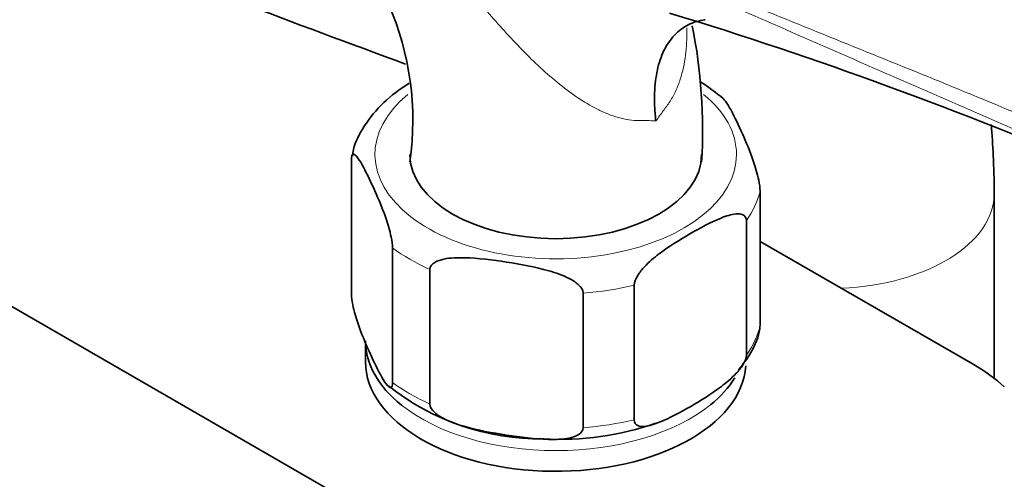
# Model space of a CAD drawing. Units: millimetres. Extents: x 0 to 1485, y 0 to 2756.
# Drawn here: x 217 to 295, y 863 to 899 of the extents above; entities that cross this region are included whole.
import ezdxf
from ezdxf import colors
from ezdxf.entities.mleader import LeaderData, LeaderLine
from ezdxf.math import Vec2, Vec3

# ---------------------------------------------------------------- set-up
doc = ezdxf.new("R2010")
doc.units = ezdxf.units.MM
doc.layers.add('DV5_Défaut', color=7, linetype='Continuous')
doc.layers.add('Défaut', color=7, linetype='Continuous')

# ---------------------------------------------------------------- blocks, each defined once
blk = doc.blocks.new('_DOT')
at = {"color": 0}
blk.add_line((0, 0), (-1, 0), dxfattribs=at)
at = {"color": 0, "const_width": 0.333}
blk.add_lwpolyline([(-0.1665, 0, 1), (0.1665, 0, 1)], format="xyb", close=True, dxfattribs=at)
blk = doc.blocks.new('SE4')
at = {"layer": 'DV5_Défaut', "color": 7, "linetype": 'Continuous', "lineweight": 35}
for p, q in [((189.432, 892.354), (294.083, 831.933)), ((243.329, 877.676), (243.329, 888.291)), ((275.542, 875.188), (275.542, 885.803)), ((294.002, 871.019), (294.002, 885.618)), ((274.461, 872.86), (274.461, 883.474)), ((275.542, 881.83), (292.33, 872.137)), ((246.564, 870.705), (246.564, 881.32)), ((249.516, 869.001), (249.516, 879.615)), ((265.622, 867.757), (265.622, 878.371)), ((261.59, 867.133), (261.59, 877.747)), ((244.435, 873.983), (244.435, 872.35))]:
    blk.add_line(p, q, dxfattribs=at)
for centre, radius, start, end in [((225.376, 891.378), 22.795, 351.75203, 55.37345), ((171.426, 581.925), 332.369, 66.7655, 73.0337), ((229.147, 890.611), 41.863, 356.57288, 11.3293), ((263.023, 881.871), 14.767, 49.44005, 58.1874), ((258.28, 885.588), 19.348, 231.53879, 270.54957), ((259.684, 889.741), 23.531, 267.03274, 288.96247)]:
    blk.add_arc(centre, radius, start, end, dxfattribs=at)
for centre, major_axis, start_param, end_param in [((873.749, 1463.548), (-1165.777, 0), 0.976957, 1.00379), ((259.435, 888.68), (11.5, 0), 3.141593, 6.283185), ((259.435, 873.983), (-15, 0), 0, 0.624936), ((259.435, 872.35), (15, 0), 3.141593, 6.244398), ((279.964, 864.998), (17.488, 0), 0.558518, 0.785398), ((259.435, 873.983), (-15, 0), 2.519164, 2.799227)]:
    blk.add_ellipse(centre, major_axis=major_axis, ratio=0.57735, start_param=start_param, end_param=end_param, dxfattribs=at)
at = {"layer": 'DV5_Défaut', "color": 7, "linetype": 'Continuous', "lineweight": 18}
for centre, major_axis, start_param, end_param in [((259.435, 888.68), (14.25, 0), 2.530065, 6.283185), ((259.435, 888.68), (14.25, 0), 0, 0.613624), ((259.435, 887.047), (16.25, 0), 5.892578, 6.150194), ((281.002, 885.618), (13, 0), 4.785131, 6.283185), ((281.002, 885.618), (13, 0), 0, 0.000458), ((259.435, 887.047), (-16.25, 0), 0.656591, 0.914206), ((259.435, 887.047), (16.25, 0), 4.845381, 5.102996), ((259.435, 876.432), (16.25, 0), 5.892578, 6.150194), ((259.435, 876.432), (-16.25, 0), 0.656591, 0.914206), ((259.435, 873.983), (-15, 0), 0.624936, 2.519164), ((259.435, 876.432), (16.25, 0), 4.845381, 5.102996)]:
    blk.add_ellipse(centre, major_axis=major_axis, ratio=0.57735, start_param=start_param, end_param=end_param, dxfattribs=at)
for points, knots in [([(305.707, 886.018), (304.508, 886.591), (303.291, 887.162), (300.829, 888.298), (299.584, 888.864), (295.816, 890.556), (293.26, 891.679), (288.115, 893.927), (285.525, 895.054), (280.339, 897.318), (277.742, 898.455), (269.961, 901.874), (264.785, 904.162), (254.514, 908.724), (249.418, 911), (244.41, 913.281)], [0, 0, 0, 0, 0.0625, 0.0625, 0.125, 0.125, 0.25, 0.25, 0.375, 0.375, 0.5, 0.5, 0.75, 0.75, 1, 1, 1, 1]), ([(244.414, 913.353), (249.424, 911.123), (254.521, 908.923), (264.796, 904.58), (269.972, 902.441), (277.75, 899.274), (280.345, 898.225), (285.531, 896.13), (288.123, 895.084), (293.276, 892.973), (295.839, 891.907), (300.878, 889.729), (303.354, 888.615), (305.756, 887.468)], [0, 0, 0, 0, 0.25, 0.25, 0.5, 0.5, 0.625, 0.625, 0.75, 0.75, 0.875, 0.875, 1, 1, 1, 1]), ([(267.326, 891.325), (267.095, 891.344), (266.854, 891.354), (266.475, 891.357), (266.346, 891.356), (266.082, 891.35), (265.947, 891.347), (265.276, 891.371), (264.728, 891.475), (263.89, 891.738), (263.61, 891.842), (263.059, 892.078), (262.786, 892.21), (261.972, 892.64), (261.438, 892.973), (259.846, 894.083), (258.843, 894.936), (256.903, 896.785), (255.959, 897.786), (254.136, 899.816), (253.251, 900.851), (251.497, 902.929), (250.628, 903.972), (249.315, 905.524), (248.876, 906.041), (247.996, 907.061), (247.557, 907.565), (246.234, 909.059), (245.347, 910.029), (244.45, 910.969)], [0, 0, 0, 0, 0.03125, 0.03125, 0.046875, 0.046875, 0.0625, 0.0625, 0.125, 0.125, 0.15625, 0.15625, 0.1875, 0.1875, 0.25, 0.25, 0.375, 0.375, 0.5, 0.5, 0.625, 0.625, 0.75, 0.75, 0.8125, 0.8125, 0.875, 0.875, 1, 1, 1, 1]), ([(269.759, 898.661), (269.761, 898.603), (269.762, 898.546), (269.769, 898.157), (269.764, 897.825), (269.731, 897.163), (269.702, 896.831), (269.578, 895.853), (269.443, 895.219), (269.147, 894.304), (269.031, 894.005), (268.765, 893.424), (268.615, 893.146), (268.365, 892.75), (268.277, 892.623), (268.094, 892.371), (268.001, 892.243), (267.719, 891.856), (267.525, 891.593), (267.326, 891.325)], [0, 0, 0, 0, 0.021261, 0.021261, 0.143604, 0.143604, 0.265946, 0.265946, 0.510631, 0.510631, 0.632973, 0.632973, 0.755315, 0.755315, 0.816487, 0.816487, 0.877658, 0.877658, 1, 1, 1, 1])]:
    blk.add_open_spline(points, degree=3, knots=knots, dxfattribs=at)
at = {"layer": 'DV5_Défaut', "color": 7, "linetype": 'Continuous', "lineweight": 35}
for points, knots in [([(267.326, 891.325), (267.306, 891.495), (267.289, 891.667), (267.26, 892.005), (267.248, 892.173), (267.222, 892.671), (267.216, 892.996), (267.227, 893.635), (267.245, 893.949), (267.306, 894.558), (267.348, 894.851), (267.513, 895.7), (267.672, 896.223), (267.992, 896.938), (268.112, 897.162), (268.374, 897.579), (268.658, 897.966), (268.99, 898.291), (269.345, 898.585), (269.536, 898.716), (270.132, 899.05), (270.565, 899.2), (271.094, 899.287), (271.155, 899.296), (271.216, 899.303)], [0, 0, 0, 0, 0.040796, 0.040796, 0.081591, 0.081591, 0.163182, 0.163182, 0.244774, 0.244774, 0.326365, 0.326365, 0.489547, 0.489547, 0.571139, 0.571139, 0.65273, 0.734321, 0.734321, 0.815912, 0.815912, 0.979095, 0.979095, 1, 1, 1, 1]), ([(247.884, 894.309), (247.139, 893.834), (245.774, 892.806), (244.338, 891.036), (243.533, 889.522), (243.438, 888.738), (243.414, 888.539)], [0, 0, 0, 0, 0.316616, 0.640953, 0.922188, 1, 1, 1, 1]), ([(275.542, 885.803), (275.542, 886.045), (275.495, 886.362), (275.383, 886.921), (275.315, 887.183), (275.108, 887.909), (274.959, 888.33), (274.518, 889.494), (274.22, 890.164), (273.623, 891.45), (273.324, 892.067), (272.891, 892.786), (272.753, 892.989), (272.624, 893.102)], [0, 0, 0, 0, 0.072091, 0.072091, 0.144182, 0.144182, 0.288364, 0.288364, 0.576728, 0.576728, 0.865092, 0.865092, 1, 1, 1, 1]), ([(294.002, 885.618), (293.988, 886.717), (293.959, 888.435), (293.827, 890.227), (293.747, 891.048)], [0, 0, 0, 0, 0.54296, 1, 1, 1, 1]), ([(243.329, 888.291), (243.329, 888.533), (243.375, 888.65), (243.488, 888.724), (243.555, 888.694), (243.763, 888.526), (243.911, 888.307), (244.352, 887.571), (244.65, 886.957), (245.247, 885.67), (245.547, 884.997), (245.989, 883.825), (246.136, 883.407), (246.341, 882.684), (246.408, 882.425), (246.519, 881.872), (246.564, 881.559), (246.564, 881.32)], [0, 0, 0, 0, 0.0625, 0.0625, 0.125, 0.125, 0.25, 0.25, 0.5, 0.5, 0.75, 0.75, 0.875, 0.875, 0.9375, 0.9375, 1, 1, 1, 1]), ([(265.622, 878.371), (265.622, 878.608), (265.745, 878.895), (266.051, 879.389), (266.231, 879.608), (266.794, 880.214), (267.188, 880.541), (268.387, 881.451), (269.201, 881.95), (270.823, 882.889), (271.652, 883.34), (272.869, 883.827), (273.275, 883.96), (273.844, 884.009), (274.029, 883.999), (274.335, 883.859), (274.461, 883.713), (274.461, 883.474)], [0, 0, 0, 0, 0.0625, 0.0625, 0.125, 0.125, 0.25, 0.25, 0.5, 0.5, 0.75, 0.75, 0.875, 0.875, 0.9375, 0.9375, 1, 1, 1, 1]), ([(249.516, 879.615), (249.516, 879.858), (249.689, 880.048), (250.109, 880.299), (250.362, 880.376), (251.136, 880.535), (251.691, 880.551), (253.336, 880.511), (254.448, 880.366), (256.676, 880.021), (257.794, 879.82), (259.445, 879.346), (259.993, 879.159), (260.759, 878.761), (261.008, 878.607), (261.421, 878.228), (261.59, 877.987), (261.59, 877.747)], [0, 0, 0, 0, 0.0625, 0.0625, 0.125, 0.125, 0.25, 0.25, 0.5, 0.5, 0.75, 0.75, 0.875, 0.875, 0.9375, 0.9375, 1, 1, 1, 1]), ([(246.564, 870.705), (246.564, 870.463), (246.518, 870.346), (246.405, 870.272), (246.337, 870.302), (246.13, 870.47), (245.981, 870.689), (245.54, 871.425), (245.242, 872.039), (244.645, 873.326), (244.346, 873.999), (243.903, 875.171), (243.757, 875.589), (243.551, 876.312), (243.485, 876.571), (243.374, 877.124), (243.329, 877.437), (243.329, 877.676)], [0, 0, 0, 0, 0.0625, 0.0625, 0.125, 0.125, 0.25, 0.25, 0.5, 0.5, 0.75, 0.75, 0.875, 0.875, 0.9375, 0.9375, 1, 1, 1, 1]), ([(273.841, 871.683), (274.23, 872.175), (274.909, 873.094), (275.484, 874.374), (275.525, 875.059), (275.53, 875.144)], [0, 0, 0, 0, 0.424759, 0.938858, 1, 1, 1, 1]), ([(274.461, 872.86), (274.461, 872.623), (274.339, 872.336), (274.033, 871.842), (273.853, 871.624), (273.289, 871.017), (272.895, 870.691), (271.697, 869.78), (270.883, 869.281), (269.261, 868.343), (268.432, 867.891), (267.215, 867.404), (266.809, 867.271), (266.24, 867.223), (266.054, 867.233), (265.748, 867.372), (265.622, 867.518), (265.622, 867.757)], [0, 0, 0, 0, 0.0625, 0.0625, 0.125, 0.125, 0.25, 0.25, 0.5, 0.5, 0.75, 0.75, 0.875, 0.875, 0.9375, 0.9375, 1, 1, 1, 1]), ([(261.59, 867.133), (261.59, 866.89), (261.417, 866.701), (260.996, 866.449), (260.744, 866.372), (259.97, 866.213), (259.415, 866.198), (257.77, 866.238), (256.658, 866.382), (254.43, 866.727), (253.312, 866.928), (251.661, 867.402), (251.113, 867.589), (250.346, 867.988), (250.098, 868.142), (249.685, 868.52), (249.516, 868.762), (249.516, 869.001)], [0, 0, 0, 0, 0.0625, 0.0625, 0.125, 0.125, 0.25, 0.25, 0.5, 0.5, 0.75, 0.75, 0.875, 0.875, 0.9375, 0.9375, 1, 1, 1, 1])]:
    blk.add_open_spline(points, degree=3, knots=knots, dxfattribs=at)

msp = doc.modelspace()

# ---------------------------------------------------------------- block references
at = {"layer": 'Défaut'}
msp.add_blockref('SE4', (0, 0), dxfattribs=at)

# ---------------------------------------------------------------- leaders
at = {"layer": 'Défaut', "color": 7, "linetype": 'Continuous', "lineweight": 18}
ml = msp.add_multileader_mtext('Standard', dxfattribs=at)
ml.set_content('{\\pxsm0.9;\\fSolid Edge ISO|b1||i0||c0|p34;\\W1.;12/08/2021\\P}', color=256)
ml.set_leader_properties()
ml.set_arrow_properties(name='DOT')
ml.build(insert=Vec2(0, 0))
ml.multileader.update_dxf_attribs({"leader_type": 0, "dogleg_length": 0, "arrow_head_size": 12})
ctx = ml.context
ctx.base_point, ctx.char_height, ctx.arrow_head_size, ctx.landing_gap_size = Vec3(1397.616, 2749.088), 12, 12, 4.2
notes = []
notes.append((ctx, [(0, (0, 0, 0), (0, 0), (1, 0), 1, [])]))
ctx.mtext.insert = Vec3(1399.616, 2755.208)
for ctx, leaders in notes:
    for number, flags, end, landing, length, lines in leaders:
        leader = LeaderData()
        leader.index, (leader.has_last_leader_line, leader.has_dogleg_vector, leader.attachment_direction) = number, flags
        leader.last_leader_point, leader.dogleg_vector, leader.dogleg_length = Vec3(end), Vec3(landing), length
        for number, points, colour, breaks in lines:
            line = LeaderLine()
            line.index, line.vertices, line.color, line.breaks = number, Vec3.list(points), colors.encode_raw_color(colour), breaks
            leader.lines.append(line)
        ctx.leaders.append(leader)

doc.saveas('drawing.dxf')
